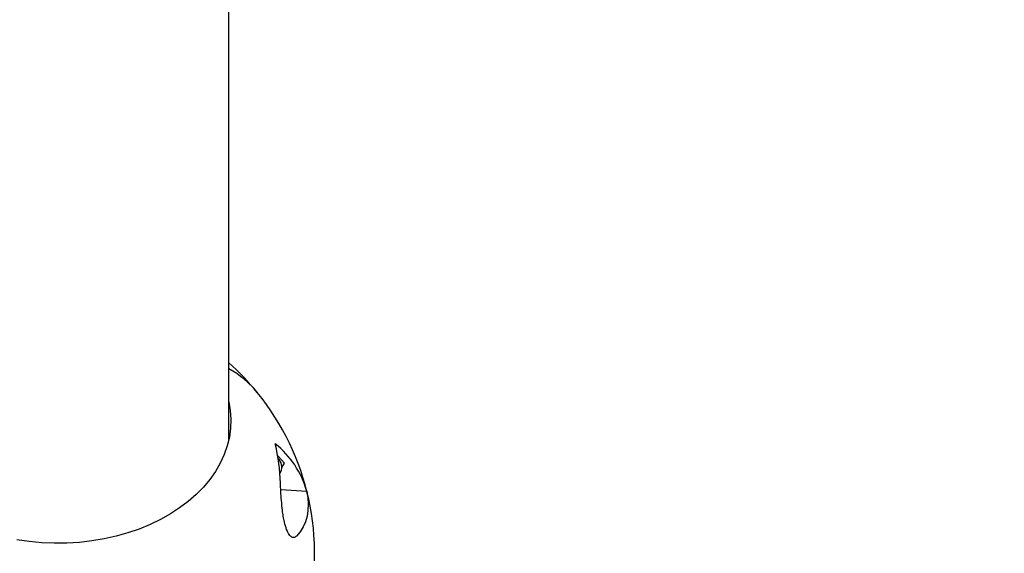
# Model space of a CAD drawing. Units: millimetres. Extents: x 2354 to 17862, y 1433 to 19340.
# Drawn here: x 8765 to 9149, y 6817 to 7025 of the extents above; entities that cross this region are included whole.
import ezdxf

# ---------------------------------------------------------------- set-up
doc = ezdxf.new("R2010")
doc.units = ezdxf.units.MM
doc.layers.add('Dimensions', color=7, linetype='Continuous')
doc.styles.get("Standard").update_dxf_attribs({"font": 'arial.ttf'})
doc.dimstyles.new('Leikkiset keinu', dxfattribs={"dimtxt": 150, "dimasz": 2.5, "dimexe": 0.06, "dimexo": 0.625, "dimtad": 0, "dimtih": 1, "dimtoh": 1, "dimdec": 0, "dimtxsty": 'Standard', "dimcen": 2.5, "dimadec": 0, "dimazin": 0, "dimtfac": 1, "dimtmove": 0, "dimatfit": 3, "dimfxl": 1, "dimarcsym": 0})

# ---------------------------------------------------------------- blocks, each defined once
blk = doc.blocks.new('*D24')
at = {"layer": 'Defpoints', "color": 0, "transparency": 16777216}
for p in [(8780.02, 18054.04), (8780.02, 3699.07), (17577.75, 3699.07)]:
    blk.add_point(p, dxfattribs=at)
at = {"layer": 'Dimensions', "color": 0, "lineweight": -2, "transparency": 16777216}
for p, q in [((8780.64, 18054.04), (17577.81, 18054.04)), ((17577.75, 18051.54), (17577.75, 10953.81)), ((17577.75, 3701.57), (17577.75, 10799.29)), ((8780.64, 3699.07), (17577.81, 3699.07))]:
    blk.add_line(p, q, dxfattribs=at)
at = {"layer": 'Dimensions', "color": 0, "transparency": 16777216}
for points in [[(17577.33, 18051.54), (17578.17, 18051.54), (17577.75, 18054.04)], [(17577.33, 3701.57), (17578.17, 3701.57), (17577.75, 3699.07)]]:
    blk.add_solid(points, dxfattribs=at)
at = {"layer": 'Dimensions', "color": 0, "transparency": 16777216, "insert": (17577.75, 10876.55), "char_height": 150, "attachment_point": 5}
blk.add_mtext('14350', dxfattribs=at)
blk = doc.blocks.new('*D25')
at = {"layer": 'Defpoints', "color": 0, "transparency": 16777216}
for p in [(2354.26, 10876.55), (15205.77, 10876.55), (15205.77, 1530.96)]:
    blk.add_point(p, dxfattribs=at)
at = {"layer": 'Dimensions', "color": 0, "lineweight": -2, "transparency": 16777216}
for p, q in [((2354.26, 10875.93), (2354.26, 1530.9)), ((15205.77, 10875.93), (15205.77, 1530.9)), ((2356.76, 1530.96), (8504.46, 1530.96)), ((15203.27, 1530.96), (9055.57, 1530.96))]:
    blk.add_line(p, q, dxfattribs=at)
at = {"layer": 'Dimensions', "color": 0, "transparency": 16777216}
for points in [[(2356.76, 1531.38), (2356.76, 1530.54), (2354.26, 1530.96)], [(15203.27, 1531.38), (15203.27, 1530.54), (15205.77, 1530.96)]]:
    blk.add_solid(points, dxfattribs=at)
at = {"layer": 'Dimensions', "color": 0, "transparency": 16777216, "insert": (8780.02, 1530.96), "char_height": 150, "attachment_point": 5}
blk.add_mtext('12850', dxfattribs=at)
blk = doc.blocks.new('*D26')
at = {"layer": 'Defpoints', "color": 0, "transparency": 16777216}
for p in [(8780.69, 16550), (8780.69, 5203.24), (16506.19, 5203.24)]:
    blk.add_point(p, dxfattribs=at)
at = {"layer": 'Dimensions', "color": 0, "lineweight": -2, "transparency": 16777216}
for p, q in [((8781.31, 16550), (16506.25, 16550)), ((16506.19, 16547.5), (16506.19, 10953.88)), ((16506.19, 5205.74), (16506.19, 10799.36)), ((8781.31, 5203.24), (16506.25, 5203.24))]:
    blk.add_line(p, q, dxfattribs=at)
at = {"layer": 'Dimensions', "color": 0, "transparency": 16777216}
for points in [[(16505.77, 16547.5), (16506.61, 16547.5), (16506.19, 16550)], [(16505.77, 5205.74), (16506.61, 5205.74), (16506.19, 5203.24)]]:
    blk.add_solid(points, dxfattribs=at)
at = {"layer": 'Dimensions', "color": 0, "transparency": 16777216, "insert": (16506.19, 10876.62), "char_height": 150, "attachment_point": 5}
blk.add_mtext('11350', dxfattribs=at)
blk = doc.blocks.new('*D27')
at = {"layer": 'Defpoints', "color": 0, "transparency": 16777216}
for p in [(3857.77, 13683.33), (13702, 13673.34), (13702, 2560.72)]:
    blk.add_point(p, dxfattribs=at)
at = {"layer": 'Dimensions', "color": 0, "lineweight": -2, "transparency": 16777216}
for p, q in [((3857.77, 13682.71), (3857.77, 2560.66)), ((13702, 13672.71), (13702, 2560.66)), ((3860.27, 2560.72), (8555.54, 2560.72)), ((13699.5, 2560.72), (9004.23, 2560.72))]:
    blk.add_line(p, q, dxfattribs=at)
at = {"layer": 'Dimensions', "color": 0, "transparency": 16777216}
for points in [[(3860.27, 2561.14), (3860.27, 2560.31), (3857.77, 2560.72)], [(13699.5, 2561.14), (13699.5, 2560.31), (13702, 2560.72)]]:
    blk.add_solid(points, dxfattribs=at)
at = {"layer": 'Dimensions', "color": 0, "transparency": 16777216, "insert": (8779.89, 2560.72), "char_height": 150, "attachment_point": 5}
blk.add_mtext('9850', dxfattribs=at)

msp = doc.modelspace()

# ---------------------------------------------------------------- linework, layer by layer
at = {"color": 7, "linetype": 'Continuous', "lineweight": 25}
for p, q in [((8846.52, 6921.98), (8846.52, 10476.55)), ((8846.52, 6861.16), (8846.52, 6921.98)), ((8865.72, 6854.71), (8865.63, 6854.68)), ((8868.2, 6851.93), (8865.72, 6854.71)), ((8866.15, 6853.35), (8865.78, 6853.81)), ((8867.19, 6850.21), (8868.2, 6851.93)), ((8866.8, 6841.63), (8876.92, 6841.04))]:
    msp.add_line(p, q, dxfattribs=at)
at = {"color": 7, "linetype": 'Continuous', "lineweight": 25, "flags": 128}
for points in [[(8846.52, 6875.87), (8847.07, 6872.58), (8847.31, 6869.09), (8847.19, 6865.6), (8846.72, 6862.12), (8845.88, 6858.68), (8844.7, 6855.29), (8843.17, 6851.96), (8841.3, 6848.73), (8839.1, 6845.6), (8836.59, 6842.6), (8833.78, 6839.73), (8830.68, 6837.02), (8827.32, 6834.47), (8823.69, 6832.11), (8819.84, 6829.94), (8815.77, 6827.98), (8811.52, 6826.23), (8807.09, 6824.71), (8802.52, 6823.42), (8797.83, 6822.37), (8793.05, 6821.57), (8788.19, 6821.02), (8783.29, 6820.72), (8778.38, 6820.68), (8773.47, 6820.89), (8768.6, 6821.36), (8763.79, 6822.08)], [(8876.92, 6841.04), (8877.35, 6838.42), (8877.52, 6835.9), (8877.41, 6833.49), (8877.04, 6831.21), (8876.4, 6829.06), (8875.5, 6827.05), (8874.34, 6825.18), (8872.92, 6823.48)]]:
    msp.add_lwpolyline(points, dxfattribs=at)
at = {"color": 7, "linetype": 'Continuous', "lineweight": 25}
for centre, radius, start, end in [((8780.02, 6816.49), 100, 39.0809, 48.3177), ((8827.79, 6855.15), 38.54, 39.2477, 60.9374), ((8827.71, 6855.04), 38.68, 39.2867, 60.8984), ((8780.02, 6816.49), 100, 292.3155, 39.0809), ((8842.54, 6831.48), 35.68, 15.5473, 51.7348), ((8790.63, 6841.77), 76.1, 1.8201, 13.4656), ((8862.51, 6850.4), 4.69, 327.7807, 39.0809)]:
    msp.add_arc(centre, radius, start, end, dxfattribs=at)
msp.add_open_spline([(8872.92, 6823.48), (8872.6, 6823.23), (8871.97, 6822.72), (8870.85, 6823.06), (8869.84, 6824.3), (8868.94, 6826.28), (8868.27, 6828.67), (8867.77, 6831.25), (8867.37, 6834.09), (8867.04, 6837.4), (8866.82, 6840.95), (8866.73, 6843.15), (8866.69, 6844.19)], degree=3, knots=[0, 0, 0, 0, 0.0940198, 0.1888423, 0.270933, 0.3446272, 0.451222, 0.5306576, 0.612234, 0.7433586, 0.8779316, 1, 1, 1, 1], dxfattribs=at)

# ---------------------------------------------------------------- dimensions: what is measured, and where the dimension line sits
at = {"layer": 'Dimensions'}
for base, p1, p2, text, picture, middle in [((17577.75, 3699.07), (8780.02, 18054.04), (8780.02, 3699.07), '14350', '*D24', (17577.75, 10876.55)), ((16506.19, 5203.24), (8780.69, 16550), (8780.69, 5203.24), '11350', '*D26', (16506.19, 10876.62))]:
    dim = msp.add_linear_dim(base=base, p1=p1, p2=p2, angle=90, text=text, dimstyle='Leikkiset keinu', dxfattribs=at)
    dim.commit()
    dim.dimension.update_dxf_attribs({"geometry": picture, "text_midpoint": middle, "dimtype": 160})
dim = msp.add_linear_dim(base=(13702, 2560.72), p1=(3857.77, 13683.33), p2=(13702, 13673.34), text='9850', dimstyle='Leikkiset keinu', dxfattribs=at)
dim.commit()
dim.dimension.update_dxf_attribs({"geometry": '*D27', "text_midpoint": (8779.89, 2560.72)})
dim = msp.add_linear_dim(base=(15205.77, 1530.96), p1=(2354.26, 10876.55), p2=(15205.77, 10876.55), text='12850', dimstyle='Leikkiset keinu', dxfattribs=at)
dim.commit()
dim.dimension.update_dxf_attribs({"geometry": '*D25', "text_midpoint": (8780.02, 1530.96), "dimtype": 160})

doc.saveas('drawing.dxf')
